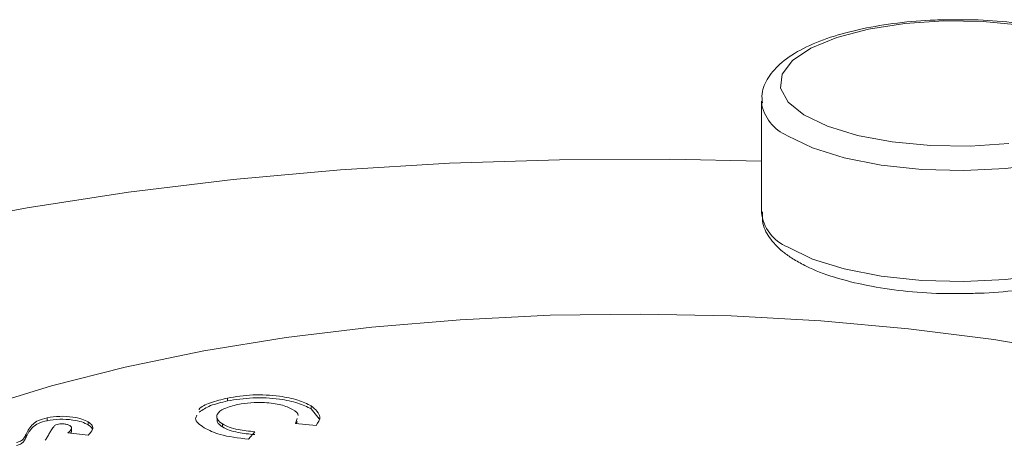
# Model space of a CAD drawing. Extents: x 19.1 to 29.8, y 0.6 to 8.7.
# Drawn here: x 24.5 to 24.5, y 4.5 to 4.6 of the extents above; entities that cross this region are included whole.
import ezdxf

# ---------------------------------------------------------------- set-up
doc = ezdxf.new("R2010")
doc.units = 0
doc.header["$MEASUREMENT"] = 0
doc.layers.get('0').update_dxf_attribs({"linetype": 'CONTINUOUS'})
doc.layers.add('D7', color=7, linetype='CONTINUOUS')

# ---------------------------------------------------------------- blocks, each defined once
blk = doc.blocks.new('A$C4A542EA1')
at = {"color": 7, "linetype": 'Continuous', "lineweight": 15}
for p, q in [((4.735191246411322, 0.85320528823837), (4.735191246411322, 0.8459901016435198)), ((4.700513943467538, 0.8337310695139362), (4.700513943467538, 0.833920924084814)), ((4.705959139571053, 0.8332166747470575), (4.705959139571053, 0.8334065293179362)), ((4.705959139571053, 0.8332166747470575), (4.706481177084353, 0.8325652772329164)), ((4.688804829506129, 0.8324510256297435), (4.688804829506129, 0.8326408802006213)), ((4.704939491743286, 0.8322753491815389), (4.705039980024228, 0.832584584731733)), ((4.690399525580336, 0.8317549918446279), (4.690399525580336, 0.8319923434754815)), ((4.69147728585261, 0.8321791630243398), (4.69147728585261, 0.8323690175952176)), ((4.700194449392459, 0.8320454892457931), (4.700194449392459, 0.8322353438166719)), ((4.706270640431615, 0.8321371244948796), (4.704939491743286, 0.8322753491815389)), ((4.704999269381798, 0.8322691312285873), (4.705039980024228, 0.8323947301608552)), ((4.687449485830346, 0.8313855223342896), (4.687449485830346, 0.8315753769051675)), ((4.691478114551384, 0.8315066023107063), (4.690156865723456, 0.8316549922944283)), ((4.702291298157366, 0.8317321537313598), (4.70189324874951, 0.8312517520878515))]:
    blk.add_line(p, q, dxfattribs=at)
at = {"color": 7, "linetype": 'Continuous', "lineweight": 15, "flags": 128}
for points in [[(4.737947547738681, 0.8523057718960967), (4.739473756209247, 0.851571178168653), (4.741421519289386, 0.8509756157245594), (4.743693618962151, 0.8505489679803766), (4.746175986789698, 0.8503126560716323), (4.748744126725281, 0.8502785315451105), (4.751269365960777, 0.8504482813021017)], [(4.75207934507149, 0.8581399872790785), (4.749596977243943, 0.8583762991878219), (4.747028837308367, 0.8584104237143446), (4.744503763192807, 0.8582407078266288), (4.742148290675861, 0.8578755856727813), (4.740080530259799, 0.8573334176583165), (4.738404127520777, 0.8566413298155284), (4.737203239722707, 0.8558341051926233), (4.736538091267999, 0.8549521771427564), (4.736442040771838, 0.8540397762406693), (4.736920001484688, 0.8531426508373778), (4.737947547738681, 0.8523057718960967)], [(4.760581309635509, 0.8532491086306333), (4.760579758454245, 0.8531237985006683), (4.760233764281761, 0.8521562966727814), (4.759310328026007, 0.851237814551971), (4.757852756565715, 0.8504113381480218), (4.755929266671703, 0.8497154986219302), (4.753629696297178, 0.8491828026598789), (4.751061548543692, 0.8488382734903528), (4.748344879787563, 0.8486978548163311), (4.745606862576981, 0.8487682341737859), (4.742975339109815, 0.8490460681501766), (4.740573542406114, 0.8495183857324777), (4.738513680340649, 0.850163149494648), (4.736892101086905, 0.8509500629452758)], [(4.735191298211493, 0.8493075080569907), (4.729250316692433, 0.8494315842266777), (4.722073840290026, 0.8493982097977533), (4.714926617074145, 0.8491648884436094), (4.707853160131915, 0.848733085315966), (4.700896761933517, 0.8481054231138998), (4.694100675715948, 0.8472857679728856), (4.687506152743314, 0.8462792179578447), (4.681154430590663, 0.8450919633742053), (4.675084509952345, 0.8437313000549835), (4.669333840665882, 0.8422056136420011), (4.663937800808061, 0.8405244291739411), (4.658929608207369, 0.8386979236294065), (4.655473785867347, 0.8372515528886897)], [(4.736892101086905, 0.8437348763504264), (4.738513680340649, 0.8429479628997987), (4.740573542406114, 0.8423031991376284), (4.742975339109815, 0.8418308815553273), (4.745606862576981, 0.8415530475789366), (4.748344879787563, 0.8414826682214809), (4.751061548543692, 0.8416230868955035), (4.753629696297178, 0.8419676160650287), (4.755929266671703, 0.8425003120270809), (4.757852756565715, 0.8431961515531716), (4.759310328026007, 0.8440226279571217), (4.760233764281761, 0.8449411100779312), (4.760579758454245, 0.8459086119058172), (4.760581882742262, 0.8459900812196013)], [(4.755610197665828, 0.8368158520779154), (4.750290539407526, 0.8377126699786777), (4.744752123432217, 0.838422885913455), (4.73904656530981, 0.8389398011074736), (4.733227276395947, 0.8392587277087564), (4.727348498656507, 0.8393766343765803), (4.7214650884594, 0.8392924148039738), (4.715631925882686, 0.8390068447732038), (4.709903654262586, 0.8385226069497991), (4.704333759261782, 0.8378441801994816), (4.698974117753313, 0.8369779817088094), (4.693874718669012, 0.8359319968548453), (4.689083446791269, 0.8347160477276585), (4.684644761793518, 0.83334152217612)]]:
    blk.add_lwpolyline(points, dxfattribs=at)
at = {"color": 7, "linetype": 'Continuous', "lineweight": 15}
for centre, radius, start, end in [((4.737973815801094, 0.8535460132420063), 0.002812305933924876, 188.6197739733005, 247.3788419991324), ((4.737940351916681, 0.8462944415600377), 0.002765900190604993, 186.3172099753528, 247.7288131845046)]:
    blk.add_arc(centre, radius, start, end, dxfattribs=at)
for points, knots in [([(4.747648156973963, 0.8584773202457026), (4.747254370040853, 0.8584793914305529), (4.746027251433919, 0.8584858456555509), (4.744003828535003, 0.8582970181811671), (4.741698255153363, 0.8579259095041651), (4.739624333979588, 0.8573713533264264), (4.737850219846333, 0.8566485351273103), (4.736501604833389, 0.8557900417634121), (4.73563104582912, 0.854810320203578), (4.735173748625119, 0.853862134531334), (4.735240862582355, 0.8532794700338329), (4.735264480741801, 0.8530744238173531)], [0, 0, 0, 0, 0.06149649152783014, 0.19163533035257, 0.3221784057504389, 0.4537245368034989, 0.5872192150303096, 0.724228268277202, 0.8408087396388909, 0.9439787977921439, 1, 1, 1, 1]), ([(4.760512542125515, 0.853277781451868), (4.760514990833688, 0.8535101051342409), (4.760521506640064, 0.8541282989019638), (4.759978287617546, 0.8550319439076457), (4.759074080796037, 0.855933522089459), (4.757727109178131, 0.8567420187463304), (4.7559409026581, 0.8574400415879202), (4.753803537318579, 0.8579826228974037), (4.751451720281889, 0.8583347099754057), (4.749360939583166, 0.8585050792800848), (4.748087025620439, 0.8584844329813066), (4.747648156973963, 0.8584773202457026)], [0, 0, 0, 0, 0.06263203113636276, 0.1666585640900028, 0.2767795330734772, 0.4033394345784692, 0.5384260362685283, 0.6712591127609886, 0.8020715013740966, 0.9318128108864328, 1, 1, 1, 1]), ([(4.735256502518578, 0.8460221934487446), (4.735250086475229, 0.8457617371692958), (4.735234148260307, 0.8451147327876667), (4.735781163949415, 0.8441827133616657), (4.736501395096308, 0.8434442431320619), (4.737094201585631, 0.8430545357257015), (4.737308863813606, 0.8429134180732918)], [0, 0, 0, 0, 0.2024444846147212, 0.5028961822679762, 0.8199928391969464, 1, 1, 1, 1]), ([(4.748248434114135, 0.8407189360330616), (4.748618991089938, 0.840717725245467), (4.749822899218923, 0.8407137914994482), (4.751821111602677, 0.8409049870120011), (4.754122750607589, 0.841279505387595), (4.756190859530857, 0.8418378615343673), (4.757957341003657, 0.8425645991001556), (4.759297844264442, 0.8434261597526538), (4.760156315190148, 0.844409890730268), (4.760600026776057, 0.8453378184328244), (4.760533435603119, 0.8458953605581003), (4.760511797677378, 0.846076526538079)], [0, 0, 0, 0, 0.0584833161849083, 0.1900073250919981, 0.3219451770341775, 0.4549196274078798, 0.5898845839358181, 0.7284412679374506, 0.8457992332819992, 0.9498944891347376, 1, 1, 1, 1]), ([(4.737308863813606, 0.8429134180732918), (4.737567427328994, 0.8427658822248905), (4.738329341087496, 0.842331135688438), (4.73987886874421, 0.8417433584726064), (4.742017777087415, 0.8412025942853436), (4.744374419975248, 0.8408546945582698), (4.746489608670547, 0.8406869260015819), (4.747786417851497, 0.840710527492484), (4.748248434114135, 0.8407189360330616)], [0, 0, 0, 0, 0.1036790167647899, 0.3055128223391661, 0.5038024133375082, 0.6990825063273074, 0.8927916475058283, 1, 1, 1, 1]), ([(4.698675391737257, 0.8331617080819207), (4.698679891056617, 0.8331744026577717), (4.698742118826605, 0.833349974801858), (4.699395698319687, 0.8336394837598693), (4.700140978734165, 0.8338270561919323), (4.700513943467538, 0.8339209240848149)], [0, 0, 0, 0, 0.03747657101588582, 0.5183191627142708, 1, 1, 1, 1]), ([(4.700513943467538, 0.8339209240848149), (4.701055802134807, 0.8340072849939286), (4.702138402666538, 0.8341798288172093), (4.703820267970041, 0.8340807104698067), (4.705149398683037, 0.833808818157781), (4.705689268772591, 0.8335406043189995), (4.705959139571053, 0.8334065293179362)], [0, 0, 0, 0, 0.2798066335534041, 0.5590365690607778, 0.779570760625366, 1, 1, 1, 1]), ([(4.700513943467538, 0.8337310695139362), (4.701055802134807, 0.8338174304230508), (4.702138402666538, 0.8339899742463315), (4.703820267970041, 0.8338908558989271), (4.705149398683037, 0.8336189635869022), (4.705689268772591, 0.8333507497481207), (4.705959139571053, 0.8332166747470575)], [0, 0, 0, 0, 0.2798066335534041, 0.5590365690607778, 0.779570760625366, 1, 1, 1, 1]), ([(4.698690335385667, 0.8330098038540621), (4.698905458390694, 0.8331581596407904), (4.699336079421411, 0.8334551298406359), (4.700121094233399, 0.8336390362358328), (4.700513943467538, 0.8337310695139362)], [0, 0, 0, 0, 0.4995645583462686, 1, 1, 1, 1]), ([(4.701200211455319, 0.8335007914185191), (4.700881196081372, 0.8334204556028082), (4.700244135249857, 0.8332600282198754), (4.699806227714195, 0.8328919692946624), (4.699805904740135, 0.8325309269650951), (4.700064897828842, 0.8323338994365423), (4.700194449392459, 0.8322353438166719)], [0, 0, 0, 0, 0.2800365718890381, 0.5592217363584268, 0.7795172313335288, 1, 1, 1, 1]), ([(4.704748371515006, 0.8331800784649523), (4.704518236495378, 0.8332900784214532), (4.704057894806208, 0.8335101125816902), (4.703013809496834, 0.8336398392680078), (4.702017294895544, 0.8336393294417244), (4.701472689621919, 0.8335469906005235), (4.701200211455319, 0.8335007914185191)], [0, 0, 0, 0, 0.2795261895315058, 0.5591394063600121, 0.7794276109698945, 1, 1, 1, 1]), ([(4.705104407416339, 0.8327821592488638), (4.705105468711846, 0.8327854197299116), (4.705150613977739, 0.8329241136971106), (4.704947100603757, 0.8330536183077628), (4.704748371515006, 0.8331800784649523)], [0, 0, 0, 0, 0.02350845615970535, 1, 1, 1, 1]), ([(4.705959139571053, 0.8334065293179362), (4.706228458750441, 0.8331745663124188), (4.706710214540099, 0.8327596329194549), (4.7064051588066, 0.8323276243902891), (4.706270640431615, 0.8321371244948796)], [0, 0, 0, 0, 0.5590367260195434, 1, 1, 1, 1]), ([(4.687449485830346, 0.8315753769051675), (4.687557959183476, 0.8317974409122071), (4.687708950902998, 0.8321065474835301), (4.688206668176949, 0.8324777809505077), (4.688605612973429, 0.8325865602947555), (4.688804829506129, 0.8326408802006213)], [0, 0, 0, 0, 0.5608723331017341, 0.7807178036039844, 1, 1, 1, 1]), ([(4.688804829506129, 0.8326408802006213), (4.689074156864823, 0.8326812947519473), (4.689613160320068, 0.8327621761852795), (4.690434643255696, 0.8327040362638867), (4.691089278860861, 0.8325702344567967), (4.691347911732311, 0.8324361098255366), (4.69147728585261, 0.8323690175952176)], [0, 0, 0, 0, 0.2793832219689084, 0.5591282026088397, 0.7794657708026134, 1, 1, 1, 1]), ([(4.688804829506129, 0.8324510256297435), (4.689074156864823, 0.8324914401810695), (4.689613160320068, 0.8325723216144008), (4.690434643255696, 0.8325141816930088), (4.691089278860861, 0.8323803798859188), (4.691347911732311, 0.8322462552546579), (4.69147728585261, 0.8321791630243398)], [0, 0, 0, 0, 0.2793832219689084, 0.5591282026088397, 0.7794657708026134, 1, 1, 1, 1]), ([(4.699013424933323, 0.8319905900118956), (4.698726446314897, 0.8321844420374864), (4.698334167886355, 0.8324494233395328), (4.698494107678147, 0.8327329969966204), (4.698537040525029, 0.8328091170431842)], [0, 0, 0, 0, 0.7315686959584493, 1, 1, 1, 1]), ([(4.699862361936805, 0.8326176621617689), (4.699845139650837, 0.832526148314197), (4.6998073621813, 0.8323254106423175), (4.700058048110161, 0.8321441275792951), (4.700194449392459, 0.8320454892457931)], [0, 0, 0, 0, 0.4558877599606258, 1, 1, 1, 1]), ([(4.687449485830346, 0.8313855223342896), (4.687557959183476, 0.8316075863413293), (4.687708950902998, 0.8319166929126522), (4.688206668176949, 0.8322879263796281), (4.688605612973429, 0.8323967057238777), (4.688804829506129, 0.8324510256297435)], [0, 0, 0, 0, 0.5608723331017341, 0.7807178036039844, 1, 1, 1, 1]), ([(4.689292847985595, 0.8321281461651076), (4.689219460347577, 0.8320371151447334), (4.689088359110929, 0.8318744953947963), (4.688998603732959, 0.8317083969419174), (4.688959091475173, 0.831635276812114)], [0, 0, 0, 0, 0.5597783812202742, 1, 1, 1, 1]), ([(4.689545256833991, 0.8322318566568896), (4.689485387304199, 0.8322163036687114), (4.689378357690462, 0.8321884993695443), (4.689319001774859, 0.8321466056486564), (4.689292847985595, 0.8321281461651076)], [0, 0, 0, 0, 0.5593735013677119, 1, 1, 1, 1]), ([(4.69028558420484, 0.8321308340808287), (4.690239384846191, 0.8321552978899573), (4.690147117551124, 0.8322041559165898), (4.689940140013118, 0.8322427837727551), (4.689727116694595, 0.832258057465026), (4.689605803831103, 0.8322405797486656), (4.689545256833991, 0.8322318566568896)], [0, 0, 0, 0, 0.2804301209722349, 0.5600625089463835, 0.7804281159374186, 1, 1, 1, 1]), ([(4.690156865723456, 0.8316549922944283), (4.690258088365699, 0.8317409753204128), (4.690399138830362, 0.8318607898747379), (4.690407856922672, 0.8320298017765246), (4.690326320017196, 0.8320971746262638), (4.69028558420484, 0.8321308340808287)], [0, 0, 0, 0, 0.5598146535724337, 0.7800835392140869, 0.9999999999999999, 0.9999999999999999, 0.9999999999999999, 0.9999999999999999]), ([(4.69147728585261, 0.8323690175952176), (4.691576017744747, 0.8322927977201164), (4.691773476112733, 0.8321403621512307), (4.691788610099824, 0.8318351453032822), (4.69159592499383, 0.8316312604435279), (4.691478114551384, 0.8315066023107063)], [0, 0, 0, 0, 0.2798538130491494, 0.5596922737033834, 1, 1, 1, 1]), ([(4.69147728585261, 0.8321791630243398), (4.691589614064039, 0.8321035466850546), (4.691729719147975, 0.832009231700173), (4.691732861322539, 0.8319049463769685), (4.691733484281958, 0.8318842710378167)], [0, 0, 0, 0, 0.8017425797200227, 1, 1, 1, 1]), ([(4.70189324874951, 0.8312517520878515), (4.701225228755174, 0.8313288845493823), (4.700031967397475, 0.8314666636376575), (4.699324731180294, 0.8318304577061761), (4.699013424933323, 0.8319905900118956)], [0, 0, 0, 0, 0.5598270571887567, 1, 1, 1, 1]), ([(4.700194449392459, 0.8322353438166719), (4.700329971267987, 0.8321630256166941), (4.700600850922367, 0.8320184767832384), (4.701318407820455, 0.8318327501738434), (4.701922173212569, 0.8317703210919243), (4.702291298157366, 0.8317321537313598)], [0, 0, 0, 0, 0.2801092449059721, 0.559879319507384, 1, 1, 1, 1]), ([(4.700194449392459, 0.8320454892457931), (4.700329971267987, 0.8319731710458163), (4.700600850922367, 0.8318286222123605), (4.701318407820455, 0.8316428956029638), (4.701922173212569, 0.8315804665210456), (4.702291298157366, 0.8315422991604811)], [0, 0, 0, 0, 0.2801092449059721, 0.559879319507384, 1, 1, 1, 1]), ([(4.686816878604059, 0.8310312193921545), (4.686936493386444, 0.8310694524902171), (4.687176938710035, 0.831146307285688), (4.687321923487954, 0.8313474280340563), (4.687401079495292, 0.8314888766949711), (4.687449485830346, 0.8315753769051675)], [0, 0, 0, 0, 0.2777491815876589, 0.5583213923389797, 1, 1, 1, 1]), ([(4.686816878604059, 0.8308413648212767), (4.686936493386444, 0.8308795979193384), (4.687176938710035, 0.8309564527148092), (4.687321923487954, 0.8311575734631784), (4.687401079495292, 0.8312990221240923), (4.687449485830346, 0.8313855223342896)], [0, 0, 0, 0, 0.2777491815876589, 0.5583213923389797, 1, 1, 1, 1]), ([(4.688959091475173, 0.831635276812114), (4.688914030467874, 0.8315493584789557), (4.688833574113286, 0.8313959514360771), (4.688732800712021, 0.8312440739011118), (4.688688467240116, 0.8311772580712908)], [0, 0, 0, 0, 0.5600677227464643, 1, 1, 1, 1]), ([(4.69031024278905, 0.8316377813359432), (4.690346688396669, 0.8316677950410503), (4.690401922617202, 0.831713281554114), (4.690392422546342, 0.8317621195657079), (4.690389190978077, 0.831778732427928)], [0, 0, 0, 0, 0.659837456980001, 1, 1, 1, 1])]:
    blk.add_open_spline(points, degree=3, knots=knots, dxfattribs=at)

msp = doc.modelspace()

# ---------------------------------------------------------------- block references
at = {"layer": 'D7', "color": 7, "linetype": 'Continuous'}
msp.add_blockref('A$C4A542EA1', (19.7745929222632, 3.704831733811382), dxfattribs=at)

doc.saveas('drawing.dxf')
